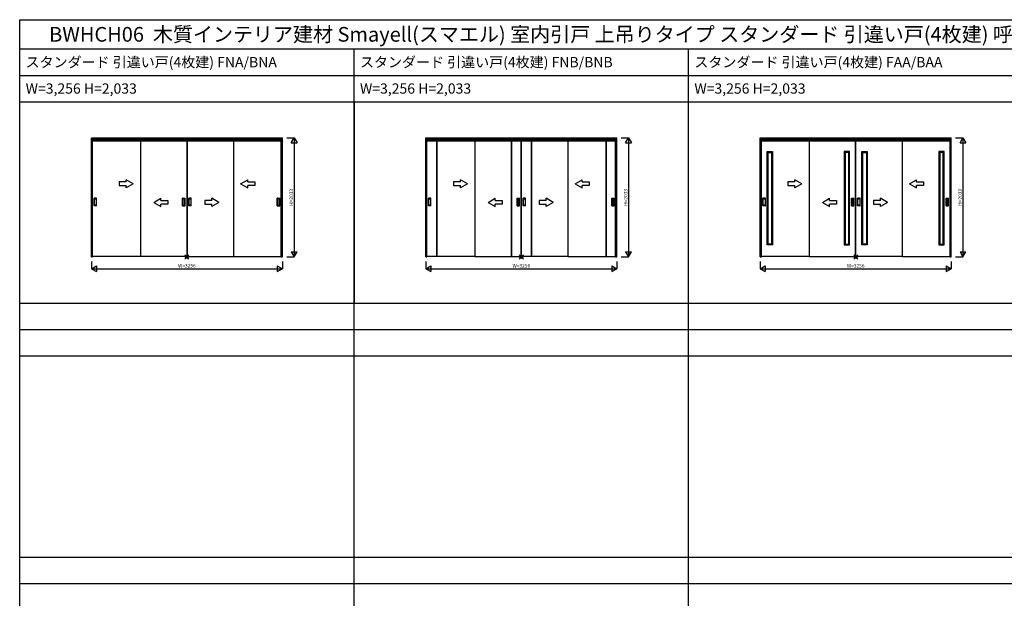
# Model space of a CAD drawing. Extents: x -2 to 28679, y 0 to 20000.
# Drawn here: x -2 to 16780, y 10130 to 20000 of the extents above; entities that cross this region are included whole.
import ezdxf
from ezdxf.enums import TextEntityAlignment as Align

# ---------------------------------------------------------------- set-up
doc = ezdxf.new("R2010")
doc.units = 0
doc.layers.get('0').update_dxf_attribs({"linetype": 'CONTINUOUS'})
for name, color, linetype in [('YKK_A1', 4, 'CONTINUOUS'), ('YKK_F1', 7, 'CONTINUOUS'), ('YKK_IN', 1, 'CONTINUOUS'), ('YKK_N1', 2, 'CONTINUOUS')]:
    doc.layers.add(name, color=color, linetype=linetype)
doc.styles.get("Standard").update_dxf_attribs({"font": 'txt.shx', "bigfont": 'bigfont.shx'})

msp = doc.modelspace()

# ---------------------------------------------------------------- linework, layer by layer
msp.add_line((5698, 18600), (5698, 15165))
at = {"layer": 'YKK_A1'}
for p, q in [((1220, 15952), (1220, 17985)), ((1220, 17985), (4476, 17985)), ((1240, 15952), (1240, 17985)), ((1240, 17961), (4456, 17961)), ((4456, 15952), (4456, 17985)), ((4476, 15952), (4476, 17985)), ((6920, 15952), (6920, 17985)), ((6920, 17985), (10176, 17985)), ((6940, 15952), (6940, 17985)), ((6940, 17961), (10156, 17961)), ((10156, 15952), (10156, 17985)), ((10176, 15952), (10176, 17985)), ((12620, 15952), (12620, 17985)), ((12620, 17985), (15876, 17985)), ((12640, 15952), (12640, 17985)), ((12640, 17961), (15856, 17961)), ((15856, 15952), (15856, 17985)), ((15876, 15952), (15876, 17985)), ((1237, 17941, 0), (2057, 17941, 0)), ((1237, 15961, 0), (1237, 17941, 0)), ((1240, 17934), (4456, 17934)), ((2057, 17941, 0), (2057, 15961, 0)), ((2057, 17941, 0), (2846, 17941, 0)), ((2846, 17941, 0), (2846, 15961, 0)), ((3640, 17941, 0), (2850, 17941, 0)), ((2850, 17941, 0), (2850, 15961, 0)), ((4460, 17941, 0), (3640, 17941, 0)), ((3640, 17941, 0), (3640, 15961, 0)), ((4460, 15961, 0), (4460, 17941, 0)), ((6937, 17941, 0), (7757, 17941, 0)), ((6937, 15961, 0), (6937, 17941, 0)), ((6940, 17934), (10156, 17934)), ((7105, 17941, 0), (7105, 15961, 0)), ((7109, 17941, 0), (7109, 15961, 0)), ((7757, 17941, 0), (7757, 15961, 0)), ((8546, 17941, 0), (7757, 17941, 0)), ((8374, 17941, 0), (8374, 15961, 0)), ((8378, 17941, 0), (8378, 15961, 0)), ((8546, 15961, 0), (8546, 17941, 0)), ((8550, 17941, 0), (9340, 17941, 0)), ((8550, 15961, 0), (8550, 17941, 0)), ((8718, 17941, 0), (8718, 15961, 0)), ((8722, 17941, 0), (8722, 15961, 0)), ((10160, 17941, 0), (9340, 17941, 0)), ((9340, 17941, 0), (9340, 15961, 0)), ((9988, 17941, 0), (9988, 15961, 0)), ((9992, 17941, 0), (9992, 15961, 0)), ((10160, 15961, 0), (10160, 17941, 0)), ((12637, 17941, 0), (13457, 17941, 0)), ((12637, 15961, 0), (12637, 17941, 0)), ((12640, 17934), (15856, 17934)), ((13457, 17941, 0), (13457, 15961, 0)), ((14246, 17941, 0), (13457, 17941, 0)), ((14246, 15961, 0), (14246, 17941, 0)), ((14250, 17941, 0), (15040, 17941, 0)), ((14250, 15961, 0), (14250, 17941, 0)), ((15860, 17941, 0), (15040, 17941, 0)), ((15040, 17941, 0), (15040, 15961, 0)), ((15860, 15961, 0), (15860, 17941, 0)), ((12739, 16157, 0), (12739, 17753, 0)), ((12739, 17753, 0), (12831, 17753, 0)), ((12755, 17737, 0), (12739, 17753, 0)), ((12755, 16173, 0), (12755, 17737, 0)), ((12755, 17737, 0), (12815, 17737, 0)), ((12815, 17737, 0), (12831, 17753, 0)), ((12815, 17737, 0), (12815, 16173, 0)), ((12831, 17753, 0), (12831, 16157, 0)), ((14052, 17753, 0), (14052, 16157, 0)), ((14144, 17753, 0), (14052, 17753, 0)), ((14068, 17737, 0), (14052, 17753, 0)), ((14068, 17737, 0), (14068, 16173, 0)), ((14128, 17737, 0), (14068, 17737, 0)), ((14128, 17737, 0), (14144, 17753, 0)), ((14128, 16173, 0), (14128, 17737, 0)), ((14144, 16157, 0), (14144, 17753, 0)), ((14353, 16157, 0), (14353, 17753, 0)), ((14353, 17753, 0), (14445, 17753, 0)), ((14369, 17737, 0), (14353, 17753, 0)), ((14369, 16173, 0), (14369, 17737, 0)), ((14369, 17737, 0), (14429, 17737, 0)), ((14429, 17737, 0), (14445, 17753, 0)), ((14429, 17737, 0), (14429, 16173, 0)), ((14445, 17753, 0), (14445, 16157, 0)), ((15665, 17753, 0), (15665, 16157, 0)), ((15757, 17753, 0), (15665, 17753, 0)), ((15681, 17737, 0), (15665, 17753, 0)), ((15681, 17737, 0), (15681, 16173, 0)), ((15741, 17737, 0), (15681, 17737, 0)), ((15741, 17737, 0), (15757, 17753, 0)), ((15741, 16173, 0), (15741, 17737, 0)), ((15757, 16157, 0), (15757, 17753, 0)), ((1266, 16826, 0), (1266, 16954, 0)), ((1307, 16955, 0), (1267, 16955, 0)), ((1308, 16826, 0), (1308, 16954, 0)), ((2775, 16826, 0), (2775, 16954, 0)), ((2776, 16955, 0), (2816, 16955, 0)), ((2817, 16826, 0), (2817, 16954, 0)), ((2879, 16826, 0), (2879, 16954, 0)), ((2920, 16955, 0), (2880, 16955, 0)), ((2921, 16826, 0), (2921, 16954, 0)), ((4389, 16826, 0), (4389, 16954, 0)), ((4390, 16955, 0), (4430, 16955, 0)), ((4431, 16826, 0), (4431, 16954, 0)), ((6966, 16826, 0), (6966, 16954, 0)), ((7007, 16955, 0), (6967, 16955, 0)), ((7008, 16826, 0), (7008, 16954, 0)), ((8475, 16826, 0), (8475, 16954, 0)), ((8476, 16955, 0), (8516, 16955, 0)), ((8517, 16826, 0), (8517, 16954, 0)), ((8579, 16826, 0), (8579, 16954, 0)), ((8620, 16955, 0), (8580, 16955, 0)), ((8621, 16826, 0), (8621, 16954, 0)), ((10089, 16826, 0), (10089, 16954, 0)), ((10090, 16955, 0), (10130, 16955, 0)), ((10131, 16826, 0), (10131, 16954, 0)), ((12666, 16826, 0), (12666, 16954, 0)), ((12707, 16955, 0), (12667, 16955, 0)), ((12708, 16826, 0), (12708, 16954, 0)), ((14175, 16826, 0), (14175, 16954, 0)), ((14176, 16955, 0), (14216, 16955, 0)), ((14217, 16826, 0), (14217, 16954, 0)), ((14279, 16826, 0), (14279, 16954, 0)), ((14320, 16955, 0), (14280, 16955, 0)), ((14321, 16826, 0), (14321, 16954, 0)), ((15789, 16826, 0), (15789, 16954, 0)), ((15790, 16955, 0), (15830, 16955, 0)), ((15831, 16826, 0), (15831, 16954, 0)), ((1307, 16825, 0), (1267, 16825, 0)), ((1272, 16836, 0), (1272, 16944, 0)), ((1273, 16945, 0), (1301, 16945, 0)), ((1301, 16835, 0), (1273, 16835, 0)), ((1302, 16944, 0), (1302, 16836, 0)), ((2776, 16825, 0), (2816, 16825, 0)), ((2781, 16944, 0), (2781, 16836, 0)), ((2810, 16945, 0), (2782, 16945, 0)), ((2782, 16835, 0), (2810, 16835, 0)), ((2811, 16836, 0), (2811, 16944, 0)), ((2920, 16825, 0), (2880, 16825, 0)), ((2885, 16836, 0), (2885, 16944, 0)), ((2886, 16945, 0), (2914, 16945, 0)), ((2914, 16835, 0), (2886, 16835, 0)), ((2915, 16944, 0), (2915, 16836, 0)), ((4390, 16825, 0), (4430, 16825, 0)), ((4395, 16944, 0), (4395, 16836, 0)), ((4424, 16945, 0), (4396, 16945, 0)), ((4396, 16835, 0), (4424, 16835, 0)), ((4425, 16836, 0), (4425, 16944, 0)), ((4430, 16890, 0), (4431, 16890, 0)), ((7007, 16825, 0), (6967, 16825, 0)), ((6972, 16836, 0), (6972, 16944, 0)), ((6973, 16945, 0), (7001, 16945, 0)), ((7001, 16835, 0), (6973, 16835, 0)), ((7002, 16944, 0), (7002, 16836, 0)), ((8476, 16825, 0), (8516, 16825, 0)), ((8481, 16944, 0), (8481, 16836, 0)), ((8510, 16945, 0), (8482, 16945, 0)), ((8482, 16835, 0), (8510, 16835, 0)), ((8511, 16836, 0), (8511, 16944, 0)), ((8620, 16825, 0), (8580, 16825, 0)), ((8585, 16836, 0), (8585, 16944, 0)), ((8586, 16945, 0), (8614, 16945, 0)), ((8614, 16835, 0), (8586, 16835, 0)), ((8615, 16944, 0), (8615, 16836, 0)), ((10090, 16825, 0), (10130, 16825, 0)), ((10095, 16944, 0), (10095, 16836, 0)), ((10124, 16945, 0), (10096, 16945, 0)), ((10096, 16835, 0), (10124, 16835, 0)), ((10125, 16836, 0), (10125, 16944, 0)), ((10130, 16890, 0), (10131, 16890, 0)), ((12707, 16825, 0), (12667, 16825, 0)), ((12672, 16836, 0), (12672, 16944, 0)), ((12673, 16945, 0), (12701, 16945, 0)), ((12701, 16835, 0), (12673, 16835, 0)), ((12702, 16944, 0), (12702, 16836, 0)), ((14176, 16825, 0), (14216, 16825, 0)), ((14181, 16944, 0), (14181, 16836, 0)), ((14210, 16945, 0), (14182, 16945, 0)), ((14182, 16835, 0), (14210, 16835, 0)), ((14211, 16836, 0), (14211, 16944, 0)), ((14320, 16825, 0), (14280, 16825, 0)), ((14285, 16836, 0), (14285, 16944, 0)), ((14286, 16945, 0), (14314, 16945, 0)), ((14314, 16835, 0), (14286, 16835, 0)), ((14315, 16944, 0), (14315, 16836, 0)), ((15790, 16825, 0), (15830, 16825, 0)), ((15794, 16944, 0), (15794, 16836, 0)), ((15824, 16945, 0), (15796, 16945, 0)), ((15796, 16835, 0), (15824, 16835, 0)), ((15825, 16836, 0), (15825, 16944, 0)), ((15830, 16890, 0), (15831, 16890, 0)), ((12755, 16173, 0), (12739, 16157, 0)), ((12831, 16157, 0), (12739, 16157, 0)), ((12815, 16173, 0), (12755, 16173, 0)), ((12815, 16173, 0), (12831, 16157, 0)), ((14068, 16173, 0), (14052, 16157, 0)), ((14052, 16157, 0), (14144, 16157, 0)), ((14068, 16173, 0), (14128, 16173, 0)), ((14128, 16173, 0), (14144, 16157, 0)), ((14369, 16173, 0), (14353, 16157, 0)), ((14445, 16157, 0), (14353, 16157, 0)), ((14429, 16173, 0), (14369, 16173, 0)), ((14429, 16173, 0), (14445, 16157, 0)), ((15681, 16173, 0), (15665, 16157, 0)), ((15665, 16157, 0), (15757, 16157, 0)), ((15681, 16173, 0), (15741, 16173, 0)), ((15741, 16173, 0), (15757, 16157, 0)), ((1220, 15952, 0), (1240, 15952, 0)), ((2057, 15961, 0), (1237, 15961, 0)), ((2846, 15961, 0), (2057, 15961, 0)), ((2850, 15961, 0), (3640, 15961, 0)), ((3640, 15961, 0), (4460, 15961, 0)), ((4456, 15952), (4476, 15952)), ((6920, 15952, 0), (6940, 15952, 0)), ((7757, 15961, 0), (6937, 15961, 0)), ((7757, 15961, 0), (8546, 15961, 0)), ((9340, 15961, 0), (8550, 15961, 0)), ((9340, 15961, 0), (10160, 15961, 0)), ((10156, 15952), (10176, 15952)), ((12620, 15952, 0), (12640, 15952, 0)), ((13457, 15961, 0), (12637, 15961, 0)), ((13457, 15961, 0), (14246, 15961, 0)), ((15040, 15961, 0), (14250, 15961, 0)), ((15040, 15961, 0), (15860, 15961, 0)), ((15856, 15952), (15876, 15952))]:
    msp.add_line(p, q, dxfattribs=at)
at = {"layer": 'YKK_A1', "extrusion": (-4.10207e-10, 0, -1)}
for p, q in [((1812, 17232), (1692, 17232, 0)), ((1692, 17232, 0), (1692, 17172, 0)), ((1692, 17172, 0), (1812, 17172)), ((1932, 17202, 0), (1812, 17271)), ((1812, 17232), (1812, 17271)), ((1932, 17202, 0), (1812, 17132)), ((1812, 17132), (1812, 17172)), ((7512, 17232), (7392, 17232, 0)), ((7392, 17232, 0), (7392, 17172, 0)), ((7392, 17172, 0), (7512, 17172)), ((7632, 17202, 0), (7512, 17271)), ((7512, 17232), (7512, 17271)), ((7632, 17202, 0), (7512, 17132)), ((7512, 17132), (7512, 17172)), ((13212, 17232), (13092, 17232, 0)), ((13092, 17232, 0), (13092, 17172, 0)), ((13092, 17172, 0), (13212, 17172)), ((13332, 17202, 0), (13212, 17271)), ((13212, 17232), (13212, 17271)), ((13332, 17202, 0), (13212, 17132)), ((13212, 17132), (13212, 17172)), ((3391, 16883, 0), (3271, 16953)), ((3271, 16913), (3271, 16953)), ((9091, 16883, 0), (8971, 16953)), ((8971, 16913), (8971, 16953)), ((14791, 16883, 0), (14671, 16953)), ((14671, 16913), (14671, 16953)), ((3271, 16913), (3151, 16913, 0)), ((3151, 16913, 0), (3151, 16853, 0)), ((3151, 16853, 0), (3271, 16853)), ((3391, 16883, 0), (3271, 16814)), ((3271, 16814), (3271, 16853)), ((8971, 16913), (8851, 16913, 0)), ((8851, 16913, 0), (8851, 16853, 0)), ((8851, 16853, 0), (8971, 16853)), ((9091, 16883, 0), (8971, 16814)), ((8971, 16814), (8971, 16853)), ((14671, 16913), (14551, 16913, 0)), ((14551, 16913, 0), (14551, 16853, 0)), ((14551, 16853, 0), (14671, 16853)), ((14791, 16883, 0), (14671, 16814)), ((14671, 16814), (14671, 16853))]:
    msp.add_line(p, q, dxfattribs=at)
at = {"layer": 'YKK_A1', "extrusion": (4.10207e-10, 0, -1)}
for p, q in [((3764, 17202, 0), (3884, 17271)), ((3764, 17202, 0), (3884, 17132)), ((3884, 17232), (3884, 17271)), ((3884, 17232), (4004, 17232, 0)), ((4004, 17172, 0), (3884, 17172)), ((3884, 17132), (3884, 17172)), ((4004, 17232, 0), (4004, 17172, 0)), ((9464, 17202, 0), (9584, 17271)), ((9464, 17202, 0), (9584, 17132)), ((9584, 17232), (9584, 17271)), ((9584, 17232), (9704, 17232, 0)), ((9704, 17172, 0), (9584, 17172)), ((9584, 17132), (9584, 17172)), ((9704, 17232, 0), (9704, 17172, 0)), ((15164, 17202, 0), (15284, 17271)), ((15164, 17202, 0), (15284, 17132)), ((15284, 17232), (15284, 17271)), ((15284, 17232), (15404, 17232, 0)), ((15404, 17172, 0), (15284, 17172)), ((15284, 17132), (15284, 17172)), ((15404, 17232, 0), (15404, 17172, 0)), ((2282, 16883, 0), (2402, 16953)), ((2402, 16913), (2402, 16953)), ((7982, 16883, 0), (8102, 16953)), ((8102, 16913), (8102, 16953)), ((13682, 16883, 0), (13802, 16953)), ((13802, 16913), (13802, 16953)), ((2282, 16883, 0), (2402, 16814)), ((2402, 16913), (2522, 16913, 0)), ((2522, 16853, 0), (2402, 16853)), ((2402, 16814), (2402, 16853)), ((2522, 16913, 0), (2522, 16853, 0)), ((7982, 16883, 0), (8102, 16814)), ((8102, 16913), (8222, 16913, 0)), ((8222, 16853, 0), (8102, 16853)), ((8102, 16814), (8102, 16853)), ((8222, 16913, 0), (8222, 16853, 0)), ((13682, 16883, 0), (13802, 16814)), ((13802, 16913), (13922, 16913, 0)), ((13922, 16853, 0), (13802, 16853)), ((13802, 16814), (13802, 16853)), ((13922, 16913, 0), (13922, 16853, 0))]:
    msp.add_line(p, q, dxfattribs=at)
at = {"layer": 'YKK_A1'}
for centre, start, end in [((1267, 16954, 0), 90, 180), ((1307, 16954, 0), 0, 90), ((2776, 16954, 0), 90, 180), ((2816, 16954, 0), 0, 90), ((2880, 16954, 0), 90, 180), ((2920, 16954, 0), 0, 90), ((4390, 16954, 0), 90, 180), ((4430, 16954, 0), 0, 90), ((6967, 16954, 0), 90, 180), ((7007, 16954, 0), 0, 90), ((8476, 16954, 0), 90, 180), ((8516, 16954, 0), 0, 90), ((8580, 16954, 0), 90, 180), ((8620, 16954, 0), 0, 90), ((10090, 16954, 0), 90, 180), ((10130, 16954, 0), 0, 90), ((12667, 16954, 0), 90, 180), ((12707, 16954, 0), 0, 90), ((14176, 16954, 0), 90, 180), ((14216, 16954, 0), 0, 90), ((14280, 16954, 0), 90, 180), ((14320, 16954, 0), 0, 90), ((15790, 16954, 0), 90, 180), ((15830, 16954, 0), 0, 90), ((1267, 16826, 0), 180, 270), ((1273, 16944, 0), 90, 180), ((1273, 16836, 0), 180, 270), ((1301, 16944, 0), 0, 90), ((1301, 16836, 0), 270, 0), ((1307, 16826, 0), 270, 0), ((2776, 16826, 0), 180, 270), ((2782, 16944, 0), 90, 180), ((2782, 16836, 0), 180, 270), ((2810, 16944, 0), 360, 90), ((2810, 16836, 0), 270, 360), ((2816, 16826, 0), 270, 0), ((2880, 16826, 0), 180, 270), ((2886, 16944, 0), 90, 180), ((2886, 16836, 0), 180, 270), ((2914, 16944, 0), 0, 90), ((2914, 16836, 0), 270, 0), ((2920, 16826, 0), 270, 0), ((4390, 16826, 0), 180, 270), ((4396, 16944, 0), 90, 180), ((4396, 16836, 0), 180, 270), ((4424, 16944, 0), 360, 90), ((4424, 16836, 0), 270, 360), ((4430, 16826, 0), 270, 0), ((6967, 16826, 0), 180, 270), ((6973, 16944, 0), 90, 180), ((6973, 16836, 0), 180, 270), ((7001, 16944, 0), 0, 90), ((7001, 16836, 0), 270, 0), ((7007, 16826, 0), 270, 0), ((8476, 16826, 0), 180, 270), ((8482, 16944, 0), 90, 180), ((8482, 16836, 0), 180, 270), ((8510, 16944, 0), 360, 90), ((8510, 16836, 0), 270, 360), ((8516, 16826, 0), 270, 0), ((8580, 16826, 0), 180, 270), ((8586, 16944, 0), 90, 180), ((8586, 16836, 0), 180, 270), ((8614, 16944, 0), 0, 90), ((8614, 16836, 0), 270, 0), ((8620, 16826, 0), 270, 0), ((10090, 16826, 0), 180, 270), ((10096, 16944, 0), 90, 180), ((10096, 16836, 0), 180, 270), ((10124, 16944, 0), 360, 90), ((10124, 16836, 0), 270, 360), ((10130, 16826, 0), 270, 0), ((12667, 16826, 0), 180, 270), ((12673, 16944, 0), 90, 180), ((12673, 16836, 0), 180, 270), ((12701, 16944, 0), 0, 90), ((12701, 16836, 0), 270, 0), ((12707, 16826, 0), 270, 0), ((14176, 16826, 0), 180, 270), ((14182, 16944, 0), 90, 180), ((14182, 16836, 0), 180, 270), ((14210, 16944, 0), 360, 90), ((14210, 16836, 0), 270, 360), ((14216, 16826, 0), 270, 0), ((14280, 16826, 0), 180, 270), ((14286, 16944, 0), 90, 180), ((14286, 16836, 0), 180, 270), ((14314, 16944, 0), 0, 90), ((14314, 16836, 0), 270, 0), ((14320, 16826, 0), 270, 0), ((15790, 16826, 0), 180, 270), ((15796, 16944, 0), 90, 180), ((15796, 16836, 0), 180, 270), ((15824, 16944, 0), 360, 90), ((15824, 16836, 0), 270, 360), ((15830, 16826, 0), 270, 0)]:
    msp.add_arc(centre, 1, start, end, dxfattribs=at)
at = {"layer": 'YKK_F1'}
for p, q in [((-2, 20000), (28679, 20000)), ((-2, 0), (-2, 20000)), ((-2, 19500), (28498, 19500)), ((5698, 0), (5698, 19500)), ((11398, 0), (11398, 19500)), ((-2, 19050), (28498, 19050)), ((-2, 18600), (28498, 18600)), ((-2, 15165), (28498, 15165)), ((-2, 14715), (28498, 14715)), ((-2, 14265), (28498, 14265)), ((-2, 10830), (28498, 10830)), ((-2, 10380), (28498, 10380))]:
    msp.add_line(p, q, dxfattribs=at)
at = {"layer": 'YKK_IN'}
for p, q in [((2813, 15917), (2883, 15988)), ((2813, 15988), (2883, 15917)), ((8513, 15917), (8583, 15988)), ((8513, 15988), (8583, 15917)), ((14213, 15917), (14283, 15988)), ((14213, 15988), (14283, 15917))]:
    msp.add_line(p, q, dxfattribs=at)
for centre in [(2848, 15952), (8548, 15952), (14248, 15952)]:
    msp.add_circle(centre, 25, dxfattribs=at)
at = {"layer": 'YKK_N1'}
for p, q in [((4551, 17985), (4676, 17985)), ((4626, 17899), (4676, 17985)), ((4676, 17985), (4726, 17899)), ((4676, 17985), (4676, 15952)), ((10251, 17985), (10376, 17985)), ((10326, 17899), (10376, 17985)), ((10376, 17985), (10426, 17899)), ((10376, 17985), (10376, 15952)), ((15951, 17985), (16076, 17985)), ((16026, 17899), (16076, 17985)), ((16076, 17985), (16126, 17899)), ((16076, 17985), (16076, 15952)), ((4626, 17899), (4726, 17899)), ((10326, 17899), (10426, 17899)), ((16026, 17899), (16126, 17899)), ((4551, 15952), (4676, 15952)), ((4626, 16039), (4726, 16039)), ((4626, 16039), (4676, 15952)), ((4676, 15952), (4726, 16039)), ((10251, 15952), (10376, 15952)), ((10326, 16039), (10426, 16039)), ((10326, 16039), (10376, 15952)), ((10376, 15952), (10426, 16039)), ((15951, 15952), (16076, 15952)), ((16026, 16039), (16126, 16039)), ((16026, 16039), (16076, 15952)), ((16076, 15952), (16126, 16039)), ((1220, 15877), (1220, 15752)), ((1220, 15752), (1307, 15802)), ((1307, 15802), (1307, 15702)), ((4389, 15802), (4476, 15752)), ((4389, 15802), (4389, 15702)), ((4476, 15877), (4476, 15752)), ((6920, 15877), (6920, 15752)), ((6920, 15752), (7007, 15802)), ((7007, 15802), (7007, 15702)), ((10089, 15802), (10176, 15752)), ((10089, 15802), (10089, 15702)), ((10176, 15877), (10176, 15752)), ((12620, 15877), (12620, 15752)), ((12620, 15752), (12707, 15802)), ((12707, 15802), (12707, 15702)), ((15789, 15802), (15876, 15752)), ((15789, 15802), (15789, 15702)), ((15876, 15877), (15876, 15752)), ((1220, 15752), (1307, 15702)), ((1220, 15752), (4476, 15752)), ((4389, 15702), (4476, 15752)), ((6920, 15752), (7007, 15702)), ((6920, 15752), (10176, 15752)), ((10089, 15702), (10176, 15752)), ((12620, 15752), (12707, 15702)), ((12620, 15752), (15876, 15752)), ((15789, 15702), (15876, 15752))]:
    msp.add_line(p, q, dxfattribs=at)

# ---------------------------------------------------------------- texts
for s, height, p in [('BWHCH06  木質インテリア建材 Smayell(スマエル) 室内引戸 上吊りタイプ スタンダード 引違い戸(4枚建) 呼称幅(W)325 意匠図', 250, (500, 19625)), ('スタンダード 引違い戸(4枚建) FNA/BNA', 175, (98, 19188)), ('スタンダード 引違い戸(4枚建) FNB/BNB', 175, (5798, 19188)), ('スタンダード 引違い戸(4枚建) FAA/BAA', 175, (11498, 19188)), ('W=3,256 H=2,033', 175, (100, 18738)), ('W=3,256 H=2,033', 175, (5798, 18738)), ('W=3,256 H=2,033', 175, (11498, 18738))]:
    msp.add_text(s, height=height).set_placement(p)
for p in [(4634, 16969), (10334, 16969), (16034, 16969)]:
    msp.add_text('H=2033', height=60, rotation=90, dxfattribs=at).set_placement(p, align=Align.MIDDLE)
for p in [(2848, 15794), (8548, 15794), (14248, 15794)]:
    msp.add_text('W=3256', height=60, dxfattribs=at).set_placement(p, align=Align.MIDDLE)

doc.saveas('drawing.dxf')
